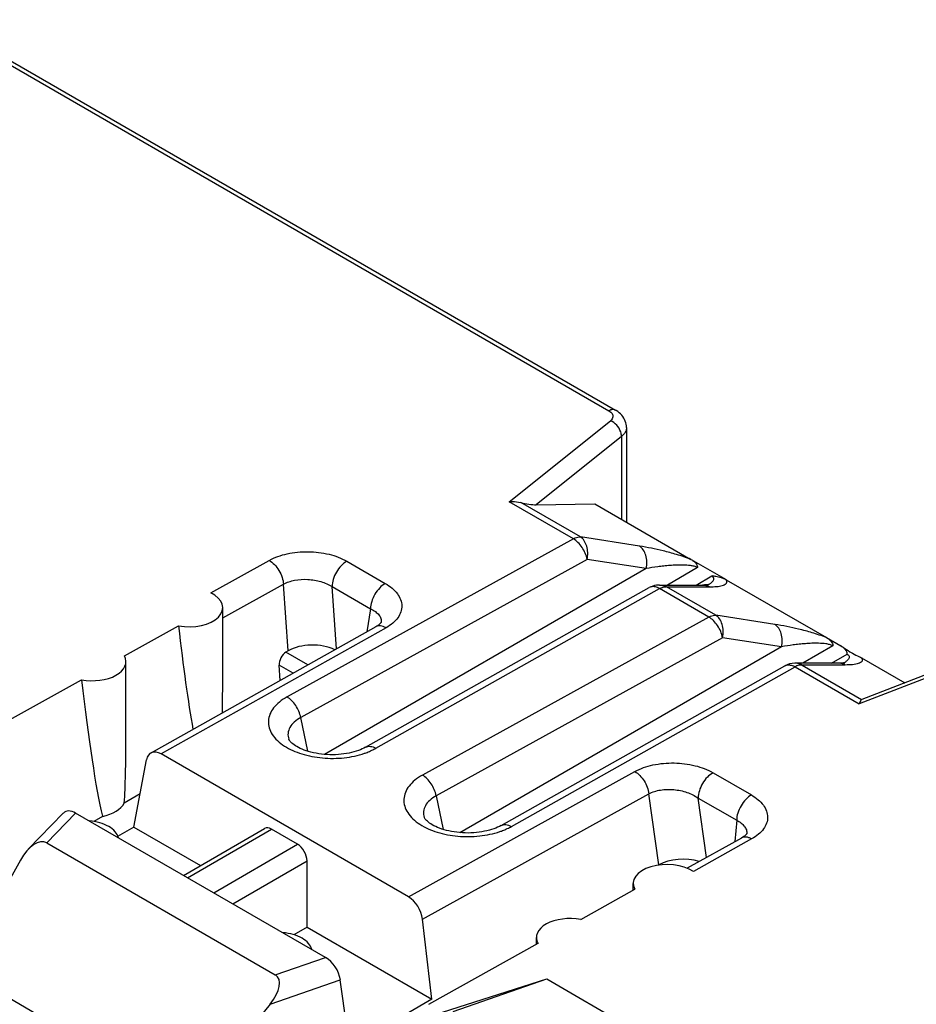
# Model space of a CAD drawing. Units: millimetres. Extents: x -71 to 80, y -97 to 98.
# Drawn here: x -33 to -20, y 27 to 42 of the extents above; entities that cross this region are included whole.
import ezdxf

# ---------------------------------------------------------------- set-up
doc = ezdxf.new("R2010")
doc.units = ezdxf.units.MM
doc.header["$LTSCALE"] = 16.335
doc.layers.get('0').update_dxf_attribs({"linetype": 'CONTINUOUS'})
for name, color, linetype in [('ASSI', 7, 'CONTINUOUS'), ('DRAFT', 7, 'CONTINUOUS'), ('RACCORDO', 7, 'CONTINUOUS')]:
    doc.layers.add(name, color=color, linetype=linetype)

msp = doc.modelspace()

# ---------------------------------------------------------------- linework, layer by layer
at = {"color": 7, "linetype": 'CONTINUOUS'}
for p, q in [((-32.698, 29.921), (-33.21, 29.393)), ((-32.518, 29.922), (-32.941, 29.486)), ((-28.864, 27.812), (-32.518, 29.922)), ((-31.669, 29.717), (-31.905, 29.581)), ((-31.669, 29.717), (-30.693, 29.154)), ((-30.941, 29.011), (-29.756, 29.695)), ((-30.882, 28.977), (-29.655, 29.686)), ((-29.273, 29.465), (-29.655, 29.686)), ((-32.941, 29.486), (-29.599, 27.556)), ((-30.5, 28.757), (-29.273, 29.465)), ((-33.325, 29.234), (-34.215, 27.636)), ((-30.221, 28.596), (-29.135, 29.223)), ((-29.135, 28.255), (-29.135, 29.223)), ((-29.135, 28.255), (-29.33, 28.143)), ((-29.135, 28.255), (-27.309, 27.2)), ((-29.599, 27.556), (-28.864, 27.812)), ((-34.215, 27.636), (-30.844, 25.689)), ((-29.676, 27.127), (-28.649, 27.485)), ((-28.511, 26.506), (-28.649, 27.485)), ((-27.309, 27.2), (-28.511, 26.506)), ((-29.676, 27.127), (-30.844, 25.689))]:
    msp.add_line(p, q, dxfattribs=at)
for centre, major_axis, ratio, start_param, end_param in [((-32.517, 29.676), (-0.161, 0.26), 0.57403, -0.817597, 0.142928), ((-29.659, 29.52), (-0.096, 0.176), 0.592243, -0.771654, 0.014085), ((-33.144, 29.03), (0.187, 0.463), 0.503853, -0.071081, 1.32663), ((-29.277, 29.3), (-0.096, 0.176), 0.592243, -2.316271, -0.771654), ((-28.865, 27.568), (-0.16, 0.259), 0.579246, -2.22047, -0.82276), ((-29.954, 27.189), (0.385, 0.344), 0.472624, -1.243642, 0.154069)]:
    msp.add_ellipse(centre, major_axis=major_axis, ratio=ratio, start_param=start_param, end_param=end_param, dxfattribs=at)
for points in [[(-31.893, 29.561), (-31.901, 29.594), (-31.94, 29.66), (-32.038, 29.733), (-32.168, 29.785), (-32.266, 29.802), (-32.317, 29.806)], [(-29.065, 27.928), (-29.073, 27.96), (-29.112, 28.027), (-29.21, 28.1), (-29.34, 28.152), (-29.437, 28.169), (-29.489, 28.173)]]:
    msp.add_open_spline(points, degree=3, knots=[0, 0, 0, 0, 0.19423, 0.426638, 0.699436, 1, 1, 1, 1], dxfattribs=at)
at = {"layer": 'ASSI', "color": 7, "linetype": 'CONTINUOUS'}
for p, q in [((-30.368, 31.831), (-30.368, 32.922)), ((-31.782, 31.016), (-31.782, 32.134)), ((-24.368, 28.796), (-24.368, 28.891)), ((-25.782, 28.005), (-25.782, 28.102))]:
    msp.add_line(p, q, dxfattribs=at)
at = {"layer": 'DRAFT', "color": 7, "linetype": 'CONTINUOUS'}
for p, q in [((-31.804, 32.218), (-31.014, 32.658)), ((-34.03, 30.982), (-32.431, 31.87)), ((-31.577, 30.203), (-31.807, 30.065)), ((-32.126, 29.873), (-32.253, 29.798)), ((-25.134, 28.367), (-24.346, 28.808)), ((-27.353, 27.127), (-25.759, 28.018)), ((-27.156, 27.013), (-25.631, 27.497))]:
    msp.add_line(p, q, dxfattribs=at)
for centre, major_axis, ratio, start_param, end_param in [((-30.868, 35.129), (-0.34, 4.874), 0.07514, -4.186033, -3.760922), ((-32.282, 32.139), (0.5, -0.007), 0.567225, -1.864969, 0.307975), ((-32.282, 34.312), (-0.34, 4.874), 0.07514, -4.192948, -3.573015), ((-32.282, 34.312), (-0.34, 4.874), 0.07514, -2.633829, -2.318941), ((-32.282, 30.151), (0.5, 0.008), 0.587374, -1.262502, -0.323315), ((-25.282, 28.097), (0.5, -0.007), 0.567225, 1.279678, 3.452622)]:
    msp.add_ellipse(centre, major_axis=major_axis, ratio=ratio, start_param=start_param, end_param=end_param, dxfattribs=at)
at = {"layer": 'RACCORDO', "color": 7, "linetype": 'CONTINUOUS'}
for p, q in [((-34.605, 41.506), (-24.722, 35.8)), ((-34.507, 41.515), (-24.625, 35.809)), ((-26.18, 34.47), (-24.7, 35.655)), ((-24.466, 35.555), (-24.466, 34.173)), ((-24.538, 35.424), (-25.784, 34.427)), ((-24.538, 35.424), (-24.538, 34.215)), ((-25.242, 33.929), (-26.18, 34.47)), ((-25.14, 33.956), (-26.012, 34.459)), ((-25.784, 34.427), (-24.928, 34.44)), ((-24.928, 34.44), (-23.524, 33.629)), ((-24.277, 33.822), (-25.14, 33.956)), ((-25.242, 33.929), (-29.428, 31.619)), ((-30.542, 33.139), (-29.688, 33.614)), ((-25.041, 33.627), (-29.227, 31.317)), ((-28.553, 33.601), (-27.991, 33.276)), ((-24.178, 33.494), (-25.041, 33.627)), ((-23.522, 33.628), (-23.011, 33.333)), ((-24.178, 33.494), (-28.881, 30.778)), ((-23.428, 33.508), (-23.868, 33.254)), ((-23.449, 33.254), (-23.219, 33.387)), ((-30.368, 32.773), (-29.48, 33.267)), ((-29.409, 32.292), (-29.48, 33.267)), ((-23.985, 33.254), (-23.353, 33.254)), ((-23.341, 33.254), (-23.353, 33.254)), ((-23.284, 33.248), (-23.284, 33.248)), ((-23.009, 33.332), (-21.544, 32.486)), ((-28.703, 32.322), (-28.769, 33.232)), ((-28.769, 33.232), (-28.207, 32.907)), ((-28.279, 30.883), (-24.132, 33.216)), ((-28.128, 30.869), (-23.982, 33.201)), ((-23.262, 32.786), (-23.982, 33.201)), ((-23.16, 32.812), (-23.879, 33.228)), ((-23.879, 33.228), (-23.247, 33.228)), ((-28.207, 32.907), (-28.263, 32.569)), ((-22.297, 32.679), (-23.16, 32.812)), ((-28.053, 32.704), (-28.053, 32.704)), ((-23.262, 32.786), (-27.448, 30.476)), ((-28.131, 32.643), (-31.419, 30.799)), ((-27.981, 32.628), (-31.269, 30.785)), ((-23.061, 32.484), (-27.247, 30.174)), ((-22.198, 32.351), (-23.061, 32.484)), ((-21.542, 32.485), (-21.333, 32.364)), ((-29.409, 32.292), (-29.445, 32.271)), ((-29.124, 32.086), (-29.445, 32.271)), ((-22.198, 32.351), (-26.901, 29.635)), ((-21.448, 32.365), (-21.888, 32.111)), ((-21.469, 32.111), (-21.239, 32.244)), ((-18.951, 32.335), (-21.065, 31.517)), ((-21.022, 31.584), (-19.026, 32.357)), ((-21.373, 32.111), (-22.006, 32.111)), ((-21.267, 32.085), (-21.899, 32.084)), ((-21.357, 32.111), (-21.373, 32.111)), ((-21.304, 32.105), (-21.304, 32.105)), ((-21.029, 32.189), (-20.399, 31.825)), ((-29.526, 31.861), (-29.542, 32.082)), ((-29.34, 31.965), (-29.542, 32.082)), ((-26.299, 29.74), (-22.153, 32.073)), ((-26.149, 29.725), (-22.002, 32.058)), ((-22.002, 32.058), (-21.065, 31.517)), ((-21.899, 32.084), (-21.028, 31.581)), ((-29.126, 30.825), (-29.227, 31.317)), ((-29.403, 31.002), (-29.403, 31.002)), ((-31.669, 29.717), (-31.482, 30.7)), ((-27.652, 28.696), (-31.269, 30.785)), ((-27.652, 28.696), (-24.343, 30.528)), ((-23.201, 30.511), (-22.639, 30.186)), ((-27.448, 28.371), (-24.138, 30.203)), ((-27.247, 30.174), (-27.146, 29.682)), ((-23.992, 29.164), (-24.138, 30.203)), ((-23.295, 29.273), (-23.417, 30.141)), ((-23.417, 30.141), (-22.855, 29.817)), ((-27.423, 29.859), (-27.423, 29.859)), ((-22.855, 29.817), (-22.88, 29.505)), ((-22.786, 29.557), (-23.579, 29.114)), ((-22.636, 29.543), (-23.488, 29.066)), ((-22.753, 29.578), (-22.767, 29.569)), ((-22.706, 29.617), (-22.706, 29.617)), ((-27.309, 27.2), (-27.448, 28.371)), ((-26.997, 27.02), (-25.631, 27.497)), ((-25.631, 27.497), (-17.437, 22.766))]:
    msp.add_line(p, q, dxfattribs=at)
for points in [[(-24.466, 35.555), (-24.467, 35.58), (-24.47, 35.603), (-24.476, 35.626), (-24.483, 35.649), (-24.493, 35.672), (-24.505, 35.693), (-24.518, 35.714), (-24.534, 35.734), (-24.552, 35.753), (-24.571, 35.771), (-24.592, 35.788), (-24.615, 35.803), (-24.625, 35.809)], [(-23.293, 33.256), (-23.303, 33.256), (-23.315, 33.255), (-23.327, 33.255), (-23.341, 33.254)], [(-23.257, 33.261), (-23.255, 33.261), (-23.255, 33.261), (-23.256, 33.261), (-23.259, 33.26), (-23.264, 33.26), (-23.269, 33.259), (-23.276, 33.258), (-23.284, 33.257), (-23.293, 33.256)], [(-28.053, 32.707), (-28.053, 32.707), (-28.052, 32.709), (-28.052, 32.709), (-28.053, 32.707), (-28.055, 32.704), (-28.058, 32.7), (-28.063, 32.694), (-28.069, 32.688), (-28.077, 32.68), (-28.087, 32.672), (-28.098, 32.664), (-28.111, 32.655), (-28.126, 32.646), (-28.131, 32.643)], [(-21.309, 32.113), (-21.319, 32.113), (-21.331, 32.112), (-21.343, 32.112), (-21.357, 32.111)], [(-21.277, 32.117), (-21.275, 32.118), (-21.275, 32.118), (-21.276, 32.118), (-21.278, 32.117), (-21.282, 32.117), (-21.287, 32.116), (-21.293, 32.115), (-21.3, 32.114), (-21.309, 32.113)], [(-28.279, 30.883), (-28.303, 30.87), (-28.328, 30.858), (-28.356, 30.846), (-28.385, 30.835), (-28.417, 30.825), (-28.45, 30.815), (-28.485, 30.806), (-28.521, 30.798), (-28.559, 30.791), (-28.598, 30.785), (-28.638, 30.78), (-28.678, 30.777), (-28.719, 30.774), (-28.761, 30.774), (-28.802, 30.774), (-28.844, 30.776), (-28.885, 30.779), (-28.925, 30.783), (-28.965, 30.788), (-29.004, 30.795), (-29.042, 30.803), (-29.078, 30.812), (-29.113, 30.821), (-29.146, 30.832), (-29.178, 30.843), (-29.207, 30.854), (-29.235, 30.867), (-29.26, 30.879), (-29.284, 30.892), (-29.306, 30.905), (-29.325, 30.918), (-29.342, 30.931), (-29.357, 30.944), (-29.37, 30.956), (-29.381, 30.967), (-29.389, 30.977), (-29.395, 30.986), (-29.399, 30.993), (-29.402, 30.998), (-29.403, 31.002)], [(-26.299, 29.74), (-26.323, 29.727), (-26.349, 29.715), (-26.376, 29.703), (-26.406, 29.692), (-26.437, 29.681), (-26.47, 29.672), (-26.505, 29.663), (-26.542, 29.655), (-26.579, 29.648), (-26.618, 29.642), (-26.658, 29.637), (-26.698, 29.633), (-26.74, 29.631), (-26.781, 29.63), (-26.822, 29.631), (-26.864, 29.633), (-26.905, 29.636), (-26.945, 29.64), (-26.985, 29.645), (-27.024, 29.652), (-27.062, 29.66), (-27.099, 29.668), (-27.133, 29.678), (-27.166, 29.688), (-27.198, 29.7), (-27.227, 29.711), (-27.255, 29.724), (-27.281, 29.736), (-27.304, 29.749), (-27.326, 29.762), (-27.345, 29.775), (-27.362, 29.788), (-27.377, 29.801), (-27.39, 29.813), (-27.401, 29.824), (-27.409, 29.834), (-27.415, 29.843), (-27.419, 29.85), (-27.422, 29.855), (-27.423, 29.859)], [(-22.767, 29.569), (-22.782, 29.56), (-22.786, 29.557)], [(-22.706, 29.623), (-22.705, 29.623), (-22.705, 29.625), (-22.705, 29.625), (-22.706, 29.623), (-22.708, 29.62), (-22.711, 29.615), (-22.716, 29.609), (-22.723, 29.602), (-22.731, 29.595), (-22.742, 29.586), (-22.753, 29.578)]]:
    msp.add_lwpolyline(points, dxfattribs=at)
for centre, radius, start, end in [((-23.985, 32.954), 0.3, 90.0032, 97.9851), ((-23.555, 33.719), 0.543, 299.9703, 302.2472), ((-23.89, 33.103), 0.125, 84.935, 89.7373), ((-23.247, 34.561), 1.333, 269.9931, 271.0287), ((-28.186, 32.726), 0.134, 350.5991, 351.9241), ((-20.754, 33.009), 0.856, 238.5035, 241.6814), ((-22.005, 31.81), 0.301, 90.0328, 119.3268), ((-21.911, 31.96), 0.125, 84.935, 89.7373), ((-21.592, 32.604), 0.577, 300.0119, 300.8802), ((-21.562, 32.554), 0.518, 300.8716, 302.2832), ((-22.133, 31.83), 0.263, 60.1947, 64.0074), ((-21.874, 31.828), 0.263, 116.2229, 119.1476), ((-22.849, 29.628), 0.143, 355.5805, 357.4283)]:
    msp.add_arc(centre, radius, start, end, dxfattribs=at)
for centre, major_axis, ratio, start_param, end_param in [((-25.927, 34.51), (0.252, -0.048), 0.268861, -1.862198, -0.917779), ((-30.868, 32.927), (0.5, -0.007), 0.567225, -1.858054, 0.870466), ((-29.055, 32.087), (0.501, -0.002), 0.577379, 0.870228, 2.360007), ((-29.436, 32.143), (0.064, 0.136), 0.625221, 0.733506, 2.304303), ((-30.868, 35.129), (-0.34, 4.874), 0.07514, -2.451301, -2.319266), ((-20.702, 31.493), (0.33, -0.082), 0.153041, 2.926594, 3.005669), ((-31.274, 30.537), (-0.144, 0.263), 0.592232, -0.771963, 0.624327), ((-23.633, 28.956), (0.504, -0.007), 0.577252, 1.102573, 2.371501), ((-23.868, 28.886), (0.5, -0.007), 0.567225, 0.717187, 3.445707), ((-27.657, 28.448), (-0.144, 0.263), 0.592263, -2.168279, -0.771989)]:
    msp.add_ellipse(centre, major_axis=major_axis, ratio=ratio, start_param=start_param, end_param=end_param, dxfattribs=at)
for points, knots in [([(-24.625, 35.809), (-24.638, 35.816), (-24.673, 35.822), (-24.706, 35.809), (-24.722, 35.8)], [0, 0, 0, 0, 0.45068, 1, 1, 1, 1]), ([(-24.722, 35.8), (-24.712, 35.795), (-24.695, 35.783), (-24.675, 35.76), (-24.664, 35.736), (-24.663, 35.718), (-24.664, 35.71)], [0, 0, 0, 0, 0.294004, 0.552949, 0.783275, 1, 1, 1, 1]), ([(-24.664, 35.71), (-24.666, 35.7), (-24.674, 35.678), (-24.69, 35.662), (-24.7, 35.655)], [0, 0, 0, 0, 0.465521, 1, 1, 1, 1]), ([(-24.538, 35.424), (-24.538, 35.447), (-24.55, 35.508), (-24.603, 35.594), (-24.665, 35.641), (-24.7, 35.655)], [0, 0, 0, 0, 0.233992, 0.62301, 1, 1, 1, 1]), ([(-24.466, 35.555), (-24.466, 35.531), (-24.481, 35.479), (-24.517, 35.441), (-24.538, 35.424)], [0, 0, 0, 0, 0.463957, 1, 1, 1, 1]), ([(-26.18, 34.47), (-26.165, 34.472), (-26.109, 34.476), (-26.052, 34.47), (-26.012, 34.459)], [0, 0, 0, 0, 0.25747, 1, 1, 1, 1]), ([(-25.242, 33.929), (-25.234, 33.934), (-25.202, 33.95), (-25.165, 33.958), (-25.14, 33.956)], [0, 0, 0, 0, 0.278859, 1, 1, 1, 1]), ([(-25.041, 33.627), (-25.034, 33.66), (-25.028, 33.726), (-25.042, 33.82), (-25.079, 33.901), (-25.118, 33.942), (-25.14, 33.956)], [0, 0, 0, 0, 0.277208, 0.542682, 0.784728, 1, 1, 1, 1]), ([(-25.041, 33.627), (-25.053, 33.69), (-25.092, 33.78), (-25.17, 33.877), (-25.218, 33.915), (-25.242, 33.929)], [0, 0, 0, 0, 0.513704, 0.769005, 1, 1, 1, 1]), ([(-24.178, 33.494), (-24.171, 33.526), (-24.165, 33.592), (-24.179, 33.687), (-24.215, 33.767), (-24.255, 33.808), (-24.277, 33.822)], [0, 0, 0, 0, 0.277219, 0.542677, 0.784721, 1, 1, 1, 1]), ([(-23.524, 33.629), (-23.593, 33.656), (-23.727, 33.7), (-23.978, 33.767), (-24.16, 33.804), (-24.277, 33.822)], [0, 0, 0, 0, 0.28402, 0.545246, 1, 1, 1, 1]), ([(-29.688, 33.614), (-29.607, 33.659), (-29.419, 33.724), (-29.12, 33.752), (-28.821, 33.716), (-28.634, 33.648), (-28.553, 33.601)], [0, 0, 0, 0, 0.236343, 0.499156, 0.762357, 1, 1, 1, 1]), ([(-29.688, 33.614), (-29.66, 33.598), (-29.606, 33.553), (-29.542, 33.468), (-29.497, 33.37), (-29.482, 33.3), (-29.48, 33.267)], [0, 0, 0, 0, 0.234257, 0.493734, 0.756591, 1, 1, 1, 1]), ([(-28.553, 33.601), (-28.584, 33.584), (-28.642, 33.536), (-28.71, 33.445), (-28.756, 33.341), (-28.769, 33.267), (-28.769, 33.232)], [0, 0, 0, 0, 0.23615, 0.498892, 0.762238, 1, 1, 1, 1]), ([(-23.428, 33.508), (-23.443, 33.517), (-23.478, 33.529), (-23.548, 33.541), (-23.635, 33.547), (-23.735, 33.546), (-23.83, 33.54), (-23.921, 33.532), (-24.037, 33.518), (-24.122, 33.504), (-24.178, 33.494)], [0, 0, 0, 0, 0.068776, 0.142215, 0.282133, 0.41335, 0.538443, 0.658934, 0.775702, 1, 1, 1, 1]), ([(-23.522, 33.628), (-23.509, 33.621), (-23.485, 33.604), (-23.454, 33.576), (-23.434, 33.544), (-23.428, 33.52), (-23.428, 33.508)], [0, 0, 0, 0, 0.2878, 0.549725, 0.784728, 1, 1, 1, 1]), ([(-23.219, 33.387), (-23.199, 33.387), (-23.127, 33.382), (-23.056, 33.359), (-23.011, 33.333)], [0, 0, 0, 0, 0.268787, 1, 1, 1, 1]), ([(-23.206, 33.308), (-23.201, 33.313), (-23.193, 33.324), (-23.188, 33.341), (-23.189, 33.355), (-23.197, 33.372), (-23.209, 33.382), (-23.219, 33.387)], [0, 0, 0, 0, 0.220105, 0.427473, 0.535393, 0.657721, 1, 1, 1, 1]), ([(-29.48, 33.267), (-29.43, 33.294), (-29.311, 33.332), (-29.123, 33.343), (-28.936, 33.312), (-28.819, 33.263), (-28.769, 33.232)], [0, 0, 0, 0, 0.234294, 0.495546, 0.759052, 1, 1, 1, 1]), ([(-27.991, 33.276), (-28.022, 33.259), (-28.08, 33.212), (-28.147, 33.12), (-28.194, 33.016), (-28.207, 32.942), (-28.207, 32.907)], [0, 0, 0, 0, 0.23615, 0.498892, 0.762238, 1, 1, 1, 1]), ([(-27.991, 33.276), (-27.956, 33.256), (-27.891, 33.212), (-27.814, 33.132), (-27.764, 33.044), (-27.745, 32.951), (-27.759, 32.858), (-27.806, 32.77), (-27.882, 32.691), (-27.945, 32.648), (-27.981, 32.628)], [0, 0, 0, 0, 0.146617, 0.277675, 0.395098, 0.503873, 0.611725, 0.726893, 0.855402, 1, 1, 1, 1]), ([(-23.985, 33.254), (-23.976, 33.254), (-23.94, 33.252), (-23.904, 33.24), (-23.879, 33.228)], [0, 0, 0, 0, 0.248486, 1, 1, 1, 1]), ([(-23.353, 33.254), (-23.344, 33.254), (-23.308, 33.252), (-23.272, 33.241), (-23.247, 33.228)], [0, 0, 0, 0, 0.248513, 1, 1, 1, 1]), ([(-23.265, 33.259), (-23.254, 33.266), (-23.233, 33.281), (-23.214, 33.298), (-23.206, 33.308)], [0, 0, 0, 0, 0.522406, 1, 1, 1, 1]), ([(-23.223, 33.228), (-23.191, 33.229), (-23.132, 33.232), (-23.064, 33.244), (-23.024, 33.263), (-23.006, 33.278), (-22.999, 33.292), (-22.998, 33.31), (-23.004, 33.324), (-23.009, 33.332)], [0, 0, 0, 0, 0.344634, 0.618738, 0.725842, 0.813728, 0.853841, 0.895274, 1, 1, 1, 1]), ([(-24.028, 33.222), (-24.046, 33.228), (-24.082, 33.234), (-24.118, 33.224), (-24.132, 33.216)], [0, 0, 0, 0, 0.529423, 1, 1, 1, 1]), ([(-23.982, 33.201), (-23.986, 33.204), (-24, 33.212), (-24.016, 33.218), (-24.028, 33.222)], [0, 0, 0, 0, 0.260637, 1, 1, 1, 1]), ([(-23.982, 33.201), (-23.979, 33.203), (-23.967, 33.209), (-23.955, 33.214), (-23.946, 33.218)], [0, 0, 0, 0, 0.258493, 1, 1, 1, 1]), ([(-23.946, 33.218), (-23.941, 33.219), (-23.923, 33.225), (-23.904, 33.228), (-23.89, 33.228)], [0, 0, 0, 0, 0.265722, 1, 1, 1, 1]), ([(-28.207, 32.907), (-28.182, 32.895), (-28.138, 32.87), (-28.085, 32.822), (-28.053, 32.767), (-28.05, 32.726), (-28.053, 32.708)], [0, 0, 0, 0, 0.303763, 0.564336, 0.789701, 1, 1, 1, 1]), ([(-23.262, 32.786), (-23.254, 32.791), (-23.222, 32.806), (-23.186, 32.815), (-23.16, 32.812)], [0, 0, 0, 0, 0.278859, 1, 1, 1, 1]), ([(-23.061, 32.484), (-23.054, 32.517), (-23.048, 32.583), (-23.063, 32.677), (-23.099, 32.758), (-23.138, 32.798), (-23.16, 32.812)], [0, 0, 0, 0, 0.277208, 0.542682, 0.784728, 1, 1, 1, 1]), ([(-23.061, 32.484), (-23.073, 32.547), (-23.112, 32.637), (-23.19, 32.733), (-23.238, 32.772), (-23.262, 32.786)], [0, 0, 0, 0, 0.513704, 0.769005, 1, 1, 1, 1]), ([(-22.198, 32.351), (-22.191, 32.383), (-22.185, 32.449), (-22.199, 32.543), (-22.235, 32.624), (-22.275, 32.665), (-22.297, 32.679)], [0, 0, 0, 0, 0.277219, 0.542677, 0.784721, 1, 1, 1, 1]), ([(-21.544, 32.486), (-21.613, 32.512), (-21.747, 32.557), (-21.998, 32.624), (-22.18, 32.661), (-22.297, 32.679)], [0, 0, 0, 0, 0.28402, 0.545246, 1, 1, 1, 1]), ([(-27.981, 32.628), (-27.994, 32.636), (-28.02, 32.648), (-28.06, 32.658), (-28.098, 32.657), (-28.121, 32.649), (-28.131, 32.643)], [0, 0, 0, 0, 0.28761, 0.546303, 0.78034, 1, 1, 1, 1]), ([(-21.448, 32.365), (-21.463, 32.374), (-21.498, 32.385), (-21.568, 32.398), (-21.655, 32.404), (-21.755, 32.403), (-21.85, 32.397), (-21.941, 32.389), (-22.057, 32.375), (-22.142, 32.361), (-22.198, 32.351)], [0, 0, 0, 0, 0.068776, 0.142215, 0.282133, 0.41335, 0.538443, 0.658934, 0.775702, 1, 1, 1, 1]), ([(-21.542, 32.485), (-21.529, 32.477), (-21.505, 32.461), (-21.474, 32.432), (-21.454, 32.4), (-21.448, 32.377), (-21.448, 32.365)], [0, 0, 0, 0, 0.2878, 0.549725, 0.784728, 1, 1, 1, 1]), ([(-21.333, 32.364), (-21.322, 32.358), (-21.277, 32.33), (-21.235, 32.3), (-21.201, 32.279)], [0, 0, 0, 0, 0.247014, 1, 1, 1, 1]), ([(-21.239, 32.244), (-21.239, 32.256), (-21.244, 32.28), (-21.265, 32.312), (-21.295, 32.34), (-21.32, 32.356), (-21.333, 32.364)], [0, 0, 0, 0, 0.21514, 0.450135, 0.712136, 1, 1, 1, 1]), ([(-21.239, 32.244), (-21.23, 32.239), (-21.216, 32.229), (-21.205, 32.2), (-21.22, 32.168), (-21.249, 32.141), (-21.273, 32.124), (-21.285, 32.116)], [0, 0, 0, 0, 0.175317, 0.293969, 0.501612, 0.737587, 1, 1, 1, 1]), ([(-21.16, 32.256), (-21.128, 32.238), (-21.083, 32.218), (-21.04, 32.195), (-21.029, 32.189)], [0, 0, 0, 0, 0.746361, 1, 1, 1, 1]), ([(-22.153, 32.073), (-22.148, 32.075), (-22.129, 32.084), (-22.108, 32.087), (-22.092, 32.087)], [0, 0, 0, 0, 0.243237, 1, 1, 1, 1]), ([(-22.092, 32.087), (-22.086, 32.086), (-22.06, 32.084), (-22.035, 32.075), (-22.017, 32.066)], [0, 0, 0, 0, 0.232343, 1, 1, 1, 1]), ([(-21.899, 32.084), (-21.908, 32.089), (-21.941, 32.104), (-21.978, 32.111), (-22.006, 32.111)], [0, 0, 0, 0, 0.254019, 1, 1, 1, 1]), ([(-21.91, 32.085), (-21.916, 32.085), (-21.944, 32.083), (-21.971, 32.074), (-21.99, 32.064)], [0, 0, 0, 0, 0.230297, 1, 1, 1, 1]), ([(-21.267, 32.085), (-21.276, 32.089), (-21.309, 32.104), (-21.346, 32.111), (-21.373, 32.111)], [0, 0, 0, 0, 0.253858, 1, 1, 1, 1]), ([(-21.029, 32.189), (-21.024, 32.18), (-21.017, 32.166), (-21.02, 32.147), (-21.028, 32.132), (-21.048, 32.117), (-21.079, 32.104), (-21.117, 32.095), (-21.181, 32.086), (-21.232, 32.085), (-21.267, 32.085)], [0, 0, 0, 0, 0.100754, 0.140634, 0.179831, 0.267575, 0.375671, 0.504655, 0.652877, 1, 1, 1, 1]), ([(-29.428, 31.619), (-29.467, 31.597), (-29.539, 31.55), (-29.625, 31.464), (-29.682, 31.369), (-29.706, 31.267), (-29.693, 31.164), (-29.646, 31.065), (-29.568, 30.975), (-29.502, 30.924), (-29.465, 30.901)], [0, 0, 0, 0, 0.146616, 0.277767, 0.39553, 0.504926, 0.613437, 0.728835, 0.856794, 1, 1, 1, 1]), ([(-29.227, 31.317), (-29.239, 31.379), (-29.278, 31.47), (-29.356, 31.566), (-29.403, 31.605), (-29.428, 31.619)], [0, 0, 0, 0, 0.513702, 0.768998, 1, 1, 1, 1]), ([(-21.056, 31.538), (-21.057, 31.537), (-21.06, 31.53), (-21.062, 31.523), (-21.065, 31.517)], [0, 0, 0, 0, 0.236745, 1, 1, 1, 1]), ([(-21.028, 31.581), (-21.034, 31.577), (-21.044, 31.563), (-21.052, 31.548), (-21.056, 31.538)], [0, 0, 0, 0, 0.411865, 1, 1, 1, 1]), ([(-29.227, 31.317), (-29.261, 31.299), (-29.321, 31.258), (-29.389, 31.179), (-29.42, 31.09), (-29.412, 31.029), (-29.403, 31.002)], [0, 0, 0, 0, 0.295998, 0.551621, 0.778394, 1, 1, 1, 1]), ([(-29.465, 30.901), (-29.388, 30.851), (-29.206, 30.773), (-28.908, 30.717), (-28.596, 30.719), (-28.391, 30.762), (-28.296, 30.795)], [0, 0, 0, 0, 0.228615, 0.484703, 0.748955, 1, 1, 1, 1]), ([(-28.296, 30.795), (-28.288, 30.797), (-28.259, 30.808), (-28.23, 30.819), (-28.208, 30.829)], [0, 0, 0, 0, 0.254494, 1, 1, 1, 1]), ([(-28.279, 30.883), (-28.269, 30.889), (-28.246, 30.897), (-28.208, 30.898), (-28.168, 30.888), (-28.142, 30.876), (-28.128, 30.869)], [0, 0, 0, 0, 0.219728, 0.453783, 0.712531, 1, 1, 1, 1]), ([(-28.208, 30.829), (-28.201, 30.832), (-28.174, 30.844), (-28.148, 30.858), (-28.128, 30.869)], [0, 0, 0, 0, 0.255491, 1, 1, 1, 1]), ([(-24.343, 30.528), (-24.262, 30.574), (-24.072, 30.638), (-23.771, 30.664), (-23.47, 30.627), (-23.282, 30.558), (-23.201, 30.511)], [0, 0, 0, 0, 0.236706, 0.499764, 0.762657, 1, 1, 1, 1]), ([(-24.343, 30.528), (-24.317, 30.513), (-24.266, 30.472), (-24.205, 30.393), (-24.159, 30.302), (-24.142, 30.236), (-24.138, 30.203)], [0, 0, 0, 0, 0.232163, 0.48912, 0.751894, 1, 1, 1, 1]), ([(-23.201, 30.511), (-23.232, 30.494), (-23.29, 30.446), (-23.358, 30.355), (-23.404, 30.251), (-23.417, 30.177), (-23.417, 30.141)], [0, 0, 0, 0, 0.23615, 0.498892, 0.762238, 1, 1, 1, 1]), ([(-27.448, 30.476), (-27.487, 30.454), (-27.559, 30.407), (-27.646, 30.321), (-27.702, 30.226), (-27.726, 30.124), (-27.713, 30.021), (-27.666, 29.922), (-27.589, 29.832), (-27.522, 29.781), (-27.485, 29.757)], [0, 0, 0, 0, 0.146616, 0.277768, 0.395531, 0.504927, 0.613439, 0.728837, 0.856795, 1, 1, 1, 1]), ([(-27.247, 30.174), (-27.259, 30.236), (-27.298, 30.327), (-27.376, 30.423), (-27.423, 30.461), (-27.448, 30.476)], [0, 0, 0, 0, 0.513702, 0.768998, 1, 1, 1, 1]), ([(-24.138, 30.203), (-24.087, 30.231), (-23.965, 30.267), (-23.774, 30.272), (-23.584, 30.232), (-23.467, 30.176), (-23.417, 30.141)], [0, 0, 0, 0, 0.233543, 0.493857, 0.756862, 1, 1, 1, 1]), ([(-27.247, 30.174), (-27.281, 30.155), (-27.342, 30.115), (-27.409, 30.036), (-27.44, 29.946), (-27.433, 29.886), (-27.423, 29.859)], [0, 0, 0, 0, 0.295999, 0.551622, 0.778394, 1, 1, 1, 1]), ([(-22.639, 30.186), (-22.67, 30.169), (-22.727, 30.121), (-22.795, 30.03), (-22.842, 29.926), (-22.855, 29.852), (-22.855, 29.817)], [0, 0, 0, 0, 0.23615, 0.498892, 0.762238, 1, 1, 1, 1]), ([(-22.639, 30.186), (-22.604, 30.166), (-22.54, 30.122), (-22.464, 30.043), (-22.415, 29.955), (-22.397, 29.862), (-22.414, 29.77), (-22.461, 29.683), (-22.537, 29.605), (-22.601, 29.562), (-22.636, 29.543)], [0, 0, 0, 0, 0.146447, 0.277101, 0.394058, 0.502581, 0.61058, 0.726194, 0.855165, 1, 1, 1, 1]), ([(-22.855, 29.817), (-22.832, 29.805), (-22.791, 29.779), (-22.742, 29.732), (-22.711, 29.679), (-22.705, 29.64), (-22.706, 29.622)], [0, 0, 0, 0, 0.297784, 0.558466, 0.787789, 1, 1, 1, 1]), ([(-27.485, 29.757), (-27.408, 29.708), (-27.226, 29.629), (-26.928, 29.574), (-26.616, 29.576), (-26.411, 29.619), (-26.316, 29.651)], [0, 0, 0, 0, 0.228613, 0.484698, 0.74895, 1, 1, 1, 1]), ([(-26.316, 29.651), (-26.308, 29.654), (-26.279, 29.664), (-26.25, 29.676), (-26.228, 29.685)], [0, 0, 0, 0, 0.254494, 1, 1, 1, 1]), ([(-26.299, 29.74), (-26.289, 29.745), (-26.266, 29.754), (-26.228, 29.755), (-26.188, 29.745), (-26.162, 29.733), (-26.149, 29.725)], [0, 0, 0, 0, 0.219728, 0.453783, 0.712531, 1, 1, 1, 1]), ([(-26.228, 29.685), (-26.222, 29.689), (-26.194, 29.701), (-26.168, 29.714), (-26.149, 29.725)], [0, 0, 0, 0, 0.255495, 1, 1, 1, 1]), ([(-22.636, 29.543), (-22.649, 29.55), (-22.675, 29.562), (-22.715, 29.572), (-22.753, 29.571), (-22.776, 29.563), (-22.786, 29.557)], [0, 0, 0, 0, 0.287668, 0.546416, 0.780406, 1, 1, 1, 1])]:
    msp.add_open_spline(points, degree=3, knots=knots, dxfattribs=at)
msp.add_open_spline([(-24.027, 33.251), (-24.064, 33.246), (-24.1, 33.234), (-24.132, 33.216)], degree=3, dxfattribs=at)

doc.saveas('drawing.dxf')
